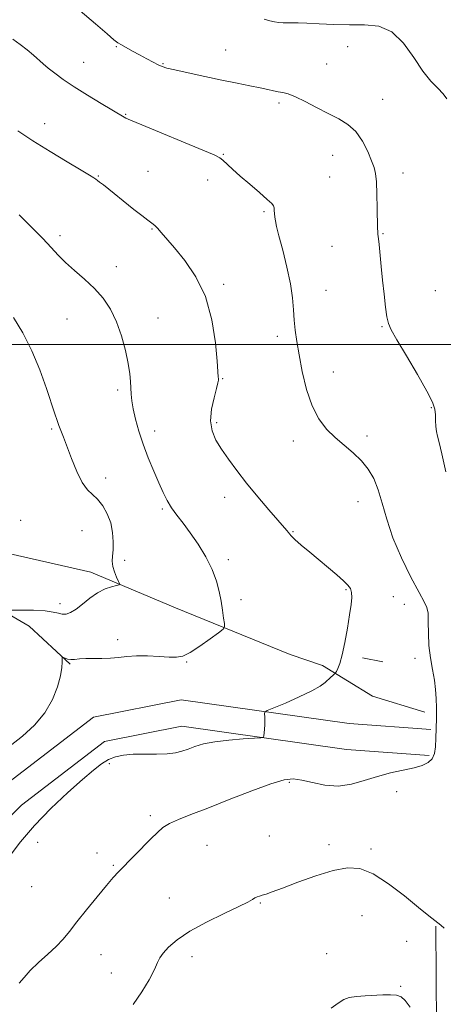
# Model space of a CAD drawing. Extents: x 2079800 to 2082700, y 324800 to 327700.
# Drawn here: x 2081710 to 2081860, y 325767 to 326115 of the extents above; entities that cross this region are included whole.
import ezdxf

# ---------------------------------------------------------------- set-up
doc = ezdxf.new("R2010")
doc.units = 0
doc.header["$MEASUREMENT"] = 0
for name, color, linetype, lineweight in [('32000', 7, 'Continuous', 0), ('DTM HARD BREAKLINE', 7, 'Continuous', 0), ('DTM SPOT ELEVATION', 2, 'Continuous', 13), ('INDEX CONTOUR', 41, 'Continuous', 13), ('INTERMEDIATE CONTOUR', 44, 'Continuous', 0)]:
    doc.layers.add(name, color=color, linetype=linetype, lineweight=lineweight)

msp = doc.modelspace()

# ---------------------------------------------------------------- linework, layer by layer
at = {"layer": '32000', "flags": 128}
msp.add_lwpolyline([(2082500, 326000), (2080000, 326000)], dxfattribs=at)
at = {"layer": 'DTM HARD BREAKLINE'}
for points in [[(2081853.07, 325870.14, 1313.29), (2081834.62, 325875.74, 1312.67), (2081817.02, 325886.62, 1311.77), (2081805.59, 325890.5, 1311.24), (2081765.15, 325906.96, 1309.06), (2081735.25, 325919.52, 1307.44), (2081701.43, 325927.24, 1305.49), (2081679.5, 325927.13, 1302.83), (2081661.94, 325929.66, 1301.03), (2081629.46, 325933.44, 1297.41), (2081601.37, 325936.36, 1294.37)], [(2081727.96, 325887.02, 1310.15), (2081713.42, 325900.55, 1309.39), (2081700.66, 325907.94, 1307.54), (2081680, 325915.72, 1305.78), (2081663.75, 325918.27, 1303.59), (2081649.72, 325918.2, 1301.26), (2081629.53, 325919.84, 1298.46)], [(2081838.27, 325887.88, 1312.59), (2081831.13, 325889.34, 1312.25)], [(2081658.7, 325797.73, 1310.94), (2081704.69, 325844.21, 1311), (2081736.11, 325868.31, 1311.18), (2081767.08, 325874.45, 1311.24), (2081826.42, 325866.06, 1312.77), (2081855.26, 325864.04, 1313.59)], [(2081665.24, 325791.26, 1310.94), (2081710.79, 325837.29, 1311), (2081740.01, 325859.7, 1311.18), (2081767.34, 325865.12, 1311.24), (2081825.45, 325856.91, 1312.77), (2081854.62, 325854.86, 1313.59)], [(2081857.04, 325794.55, 1316.06), (2081857.32, 325741.57, 1318.51), (2081855.55, 325690.62, 1318.93), (2081853.27, 325659.64, 1318.97)]]:
    msp.add_polyline3d(points, dxfattribs=at)
at = {"layer": 'DTM SPOT ELEVATION'}
for p in [(2081744.19, 326105.22, 1315.9), (2081782.85, 326104.01, 1316.8), (2081825.92, 326105.19, 1317.3), (2081732.67, 326099.6, 1314.8), (2081760.68, 326099.17, 1316.1), (2081818.44, 326099.04, 1316.9), (2081801.67, 326085.33, 1315.7), (2081838.27, 326086.62, 1316.7), (2081747.49, 326081.29, 1314.1), (2081718.96, 326077.93, 1312.6), (2081781.93, 326067.14, 1314.1), (2081820.62, 326066.82, 1315.3), (2081755.42, 326061.15, 1312.9), (2081845.44, 326060.55, 1316.5), (2081737.92, 326059.51, 1312.1), (2081776.5, 326058.1, 1313.4), (2081819.55, 326059.1, 1315.1), (2081796.36, 326046.87, 1313.8), (2081756.82, 326040.75, 1311.9), (2081724.28, 326038.44, 1310.4), (2081838.29, 326039.16, 1316.1), (2081820.39, 326034.62, 1315.1), (2081744.27, 326027.48, 1310.6), (2081782.09, 326021.24, 1312.3), (2081818.27, 326019.09, 1314.8), (2081856.86, 326019, 1316.9), (2081726.77, 326008.95, 1309.1), (2081758.98, 326009.28, 1310.7), (2081838.02, 326006.23, 1315.9), (2081801.06, 326002.92, 1313.6), (2081781.79, 325987.95, 1312.1), (2081820.85, 325990.31, 1314.7), (2081744.74, 325983.87, 1309.7), (2081855.42, 325977.71, 1315.9), (2081721.41, 325970.18, 1307.8), (2081779.67, 325972.37, 1312.3), (2081757.8, 325969.47, 1310.5), (2081832.73, 325967.61, 1314.4), (2081806.7, 325965.93, 1313.5), (2081740.46, 325952.88, 1308.6), (2081782.44, 325946.03, 1311.4), (2081829.56, 325944.45, 1313.3), (2081760.45, 325941.84, 1309.8), (2081710.49, 325937.84, 1306.4), (2081732.05, 325934.19, 1306.85), (2081806.61, 325933.88, 1312.1), (2081747.17, 325923.77, 1308.4), (2081783.79, 325923.96, 1310.3), (2081825.32, 325913.43, 1311.9), (2081841.94, 325910.89, 1312.6), (2081724.32, 325908.39, 1307.48), (2081788.22, 325909.88, 1310.4), (2081845.91, 325908.25, 1312.7), (2081744.72, 325895.73, 1309.6), (2081768.99, 325887.85, 1310.09), (2081849.66, 325889.13, 1313.4), (2081741.73, 325851.91, 1312.3), (2081805.31, 325845.36, 1314.2), (2081843.18, 325842.06, 1314.8), (2081756.22, 325833.56, 1313.6), (2081716.45, 325824.09, 1312.8), (2081798.25, 325826.33, 1315.2), (2081737.43, 325820.41, 1313.5), (2081776.27, 325823.04, 1315.1), (2081819.23, 325823.29, 1315.6), (2081834.14, 325821.83, 1315.7), (2081743.11, 325816.03, 1313.8), (2081714.31, 325808.43, 1312.4), (2081762.95, 325804.5, 1315.3), (2081795, 325802.67, 1316.1), (2081830.92, 325798.19, 1316.9), (2081846.71, 325789.12, 1317.2), (2081738.77, 325784.47, 1315.1), (2081770.87, 325783.73, 1316.5), (2081818.43, 325784.82, 1317.5), (2081742.42, 325778.04, 1315.3), (2081844.53, 325773.28, 1317.9)]:
    msp.add_point(p, dxfattribs=at)
at = {"layer": 'INDEX CONTOUR'}
msp.add_polyline3d([(2081709.88, 326045.792, 1310), (2081714.328, 326041.441, 1310), (2081718.252, 326037.428, 1310), (2081721.217, 326034.195, 1310), (2081723.661, 326031.498, 1310), (2081726.246, 326028.921, 1310), (2081729.449, 326026.125, 1310), (2081733.012, 326023.07, 1310), (2081736.502, 326019.796, 1310), (2081739.56, 326016.302, 1310), (2081742.148, 326012.438, 1310), (2081744.306, 326008.017, 1310), (2081746.067, 326002.988, 1310), (2081747.43, 325997.852, 1310), (2081748.385, 325993.247, 1310), (2081748.946, 325989.649, 1310), (2081749.224, 325986.875, 1310), (2081749.476, 325982.423, 1310), (2081749.713, 325980.079, 1310), (2081750.193, 325977.227, 1310), (2081751.02, 325973.635, 1310), (2081752.199, 325969.414, 1310), (2081753.713, 325964.77, 1310), (2081755.513, 325959.931, 1310), (2081757.413, 325955.24, 1310), (2081759.201, 325951.068, 1310), (2081760.735, 325947.671, 1310), (2081762.164, 325944.855, 1310), (2081763.712, 325942.313, 1310), (2081765.565, 325939.746, 1310), (2081767.753, 325936.891, 1310), (2081770.271, 325933.494, 1310), (2081773.048, 325929.412, 1310), (2081775.767, 325924.947, 1310), (2081778.04, 325920.514, 1310), (2081779.592, 325916.442, 1310), (2081780.564, 325912.73, 1310), (2081781.2, 325909.291, 1310), (2081781.704, 325906.1, 1310), (2081782.103, 325903.373, 1310), (2081782.378, 325901.387, 1310), (2081782.439, 325900.25, 1310), (2081781.892, 325899.408, 1310), (2081780.265, 325898.139, 1310), (2081777.316, 325895.966, 1310), (2081773.697, 325893.403, 1310), (2081770.29, 325891.207, 1310), (2081767.702, 325889.954, 1310), (2081765.461, 325889.506, 1310), (2081762.826, 325889.541, 1310), (2081759.282, 325889.765, 1310), (2081755.229, 325889.987, 1310), (2081751.295, 325890.04, 1310), (2081747.947, 325889.823, 1310), (2081745.009, 325889.47, 1310), (2081742.144, 325889.182, 1310), (2081739.119, 325889.096, 1310), (2081736.111, 325889.12, 1310), (2081733.403, 325889.098, 1310), (2081731.211, 325888.932, 1310), (2081729.484, 325888.732, 1310), (2081728.107, 325888.661, 1310), (2081726.987, 325888.833, 1310), (2081726.123, 325889.144, 1310), (2081725.534, 325889.445, 1310), (2081725.223, 325889.587, 1310), (2081725.116, 325889.437, 1310), (2081725.129, 325887.735, 1310), (2081724.972, 325885.848, 1310), (2081724.463, 325882.996, 1310), (2081723.418, 325879.096, 1310), (2081721.657, 325874.547, 1310), (2081719.003, 325869.87, 1310), (2081715.381, 325865.509, 1310), (2081711.141, 325861.605, 1310), (2081706.735, 325858.226, 1310)], dxfattribs=at)
at = {"layer": 'INTERMEDIATE CONTOUR'}
for points in [[(2081731.438, 326117.848, 1316), (2081736.825, 326113.263, 1316), (2081740.945, 326109.667, 1316), (2081743.392, 326107.584, 1316), (2081744.789, 326106.541, 1316), (2081746.014, 326105.818, 1316), (2081749.985, 326103.597, 1316), (2081752.452, 326102.246, 1316), (2081754.932, 326100.924, 1316), (2081757.203, 326099.743, 1316), (2081759.043, 326098.811, 1316), (2081760.423, 326098.175, 1316), (2081762.076, 326097.638, 1316), (2081764.928, 326096.939, 1316), (2081769.589, 326095.899, 1316), (2081775.411, 326094.647, 1316), (2081781.432, 326093.389, 1316), (2081786.835, 326092.296, 1316), (2081791.395, 326091.386, 1316), (2081795.031, 326090.637, 1316), (2081797.725, 326090.033, 1316), (2081799.734, 326089.564, 1316), (2081801.367, 326089.224, 1316), (2081802.955, 326088.954, 1316), (2081804.853, 326088.486, 1316), (2081807.428, 326087.498, 1316), (2081810.903, 326085.793, 1316), (2081814.924, 326083.663, 1316), (2081818.995, 326081.524, 1316), (2081822.702, 326079.64, 1316), (2081825.958, 326077.679, 1316), (2081828.757, 326075.16, 1316), (2081831.098, 326071.804, 1316), (2081832.963, 326068.139, 1316), (2081834.339, 326064.9, 1316), (2081835.232, 326062.537, 1316), (2081835.756, 326060.362, 1316), (2081836.049, 326057.408, 1316), (2081836.224, 326053.063, 1316), (2081836.33, 326048.161, 1316), (2081836.438, 326041.158, 1316), (2081836.479, 326039.69, 1316), (2081836.528, 326038.932, 1316), (2081836.725, 326037.305, 1316), (2081836.942, 326035.311, 1316), (2081837.711, 326027.57, 1316), (2081838.212, 326022.651, 1316), (2081838.75, 326017.701, 1316), (2081839.279, 326013.22, 1316), (2081839.756, 326009.709, 1316), (2081840.238, 326007.355, 1316), (2081841.2, 326005.107, 1316), (2081843.217, 326001.605, 1316), (2081846.591, 325995.991, 1316), (2081850.497, 325989.419, 1316), (2081853.84, 325983.543, 1316), (2081855.791, 325979.597, 1316), (2081856.612, 325977.111, 1316), (2081856.834, 325975.193, 1316), (2081856.913, 325973.144, 1316), (2081857.007, 325971.05, 1316), (2081857.192, 325969.194, 1316), (2081857.552, 325967.613, 1316), (2081858.177, 325965.379, 1316), (2081859.163, 325961.311, 1316), (2081860.541, 325955.008, 1316)], [(2081796.444, 326114.904, 1318), (2081798.432, 326114.286, 1318), (2081800.024, 326113.943, 1318), (2081801.569, 326113.733, 1318), (2081803.122, 326113.617, 1318), (2081804.669, 326113.584, 1318), (2081806.283, 326113.609, 1318), (2081808.37, 326113.617, 1318), (2081811.425, 326113.521, 1318), (2081815.764, 326113.277, 1318), (2081820.987, 326113.011, 1318), (2081826.52, 326112.89, 1318), (2081831.87, 326112.908, 1318), (2081836.872, 326112.357, 1318), (2081841.452, 326110.356, 1318), (2081845.55, 326106.381, 1318), (2081849.193, 326101.356, 1318), (2081852.43, 326096.564, 1318), (2081855.286, 326092.997, 1318), (2081857.698, 326090.478, 1318), (2081859.582, 326088.542, 1318), (2081860.908, 326086.782, 1318)], [(2081707.706, 326107.781, 1314), (2081710.263, 326105.998, 1314), (2081712.734, 326104.048, 1314), (2081714.927, 326102.191, 1314), (2081718.384, 326099.162, 1314), (2081720.203, 326097.624, 1314), (2081722.487, 326095.803, 1314), (2081725.453, 326093.616, 1314), (2081729.3, 326091.006, 1314), (2081734.029, 326088.018, 1314), (2081738.866, 326085.074, 1314), (2081746.964, 326080.247, 1314), (2081747.565, 326079.942, 1314), (2081749.272, 326079.198, 1314), (2081753.223, 326077.548, 1314), (2081774.698, 326068.671, 1314), (2081778.736, 326066.949, 1314), (2081780.695, 326065.957, 1314), (2081781.846, 326065.07, 1314), (2081785.263, 326061.91, 1314), (2081787.951, 326059.484, 1314), (2081791.307, 326056.562, 1314), (2081794.736, 326053.612, 1314), (2081797.508, 326051.209, 1314), (2081799.086, 326049.75, 1314), (2081799.729, 326048.926, 1314), (2081799.893, 326048.254, 1314), (2081799.964, 326047.349, 1314), (2081800.04, 326046.227, 1314), (2081800.15, 326045.001, 1314), (2081800.344, 326043.656, 1314), (2081800.777, 326041.656, 1314), (2081801.62, 326038.337, 1314), (2081802.949, 326033.315, 1314), (2081804.453, 326027.344, 1314), (2081805.717, 326021.456, 1314), (2081806.447, 326016.462, 1314), (2081806.793, 326012.269, 1314), (2081807.023, 326008.559, 1314), (2081807.368, 326004.983, 1314), (2081807.92, 326001.063, 1314), (2081808.736, 325996.289, 1314), (2081809.871, 325990.393, 1314), (2081811.376, 325984.071, 1314), (2081813.3, 325978.259, 1314), (2081815.671, 325973.666, 1314), (2081818.424, 325970.095, 1314), (2081821.47, 325967.122, 1314), (2081824.694, 325964.372, 1314), (2081827.873, 325961.681, 1314), (2081830.755, 325958.934, 1314), (2081833.147, 325955.999, 1314), (2081835.09, 325952.661, 1314), (2081836.684, 325948.688, 1314), (2081838.083, 325943.888, 1314), (2081839.662, 325938.231, 1314), (2081841.85, 325931.731, 1314), (2081844.879, 325924.586, 1314), (2081848.201, 325917.743, 1314), (2081851.07, 325912.334, 1314), (2081852.916, 325909.085, 1314), (2081853.872, 325907.096, 1314), (2081854.243, 325905.058, 1314), (2081854.323, 325901.96, 1314), (2081854.353, 325897.988, 1314), (2081854.561, 325893.627, 1314), (2081855.099, 325889.299, 1314), (2081855.816, 325885.193, 1314), (2081856.483, 325881.434, 1314), (2081856.924, 325878.081, 1314), (2081857.153, 325874.907, 1314), (2081857.237, 325871.618, 1314), (2081857.232, 325868.02, 1314), (2081857.166, 325864.333, 1314), (2081857.054, 325860.879, 1314), (2081856.882, 325857.925, 1314), (2081856.494, 325855.52, 1314), (2081855.701, 325853.661, 1314), (2081854.325, 325852.312, 1314), (2081852.23, 325851.314, 1314), (2081849.293, 325850.475, 1314), (2081841.044, 325848.632, 1314), (2081836.377, 325847.412, 1314), (2081831.758, 325845.956, 1314), (2081827.178, 325844.659, 1314), (2081822.551, 325844.013, 1314), (2081817.872, 325844.335, 1314), (2081813.449, 325845.235, 1314), (2081809.666, 325846.149, 1314), (2081806.643, 325846.567, 1314), (2081803.428, 325846.196, 1314), (2081798.805, 325844.798, 1314), (2081792.008, 325842.291, 1314), (2081784.085, 325839.214, 1314), (2081776.535, 325836.263, 1314), (2081770.557, 325833.972, 1314), (2081766.138, 325832.238, 1314), (2081762.966, 325830.795, 1314), (2081760.676, 325829.372, 1314), (2081758.702, 325827.663, 1314), (2081756.423, 325825.356, 1314), (2081745.019, 325813.743, 1314), (2081743.091, 325811.663, 1314), (2081740.722, 325808.904, 1314), (2081737.443, 325804.92, 1314), (2081733.73, 325800.323, 1314), (2081730.301, 325796.012, 1314), (2081727.653, 325792.652, 1314), (2081725.413, 325789.955, 1314), (2081722.994, 325787.397, 1314), (2081719.995, 325784.586, 1314), (2081716.767, 325781.655, 1314), (2081713.85, 325778.867, 1314), (2081711.63, 325776.44, 1314), (2081709.878, 325774.395, 1314)], [(2081709.423, 326075.486, 1312), (2081714.708, 326071.914, 1312), (2081720.821, 326068.093, 1312), (2081726.878, 326064.461, 1312), (2081731.798, 326061.557, 1312), (2081734.799, 326059.761, 1312), (2081736.291, 326058.828, 1312), (2081736.99, 326058.353, 1312), (2081737.537, 326057.957, 1312), (2081738.315, 326057.363, 1312), (2081739.643, 326056.317, 1312), (2081750.439, 326047.718, 1312), (2081753.19, 326045.555, 1312), (2081755.37, 326043.866, 1312), (2081756.798, 326042.783, 1312), (2081757.775, 326041.987, 1312), (2081758.724, 326041.048, 1312), (2081760.035, 326039.574, 1312), (2081764.74, 326034.066, 1312), (2081768.41, 326029.634, 1312), (2081772.34, 326023.931, 1312), (2081775.721, 326016.889, 1312), (2081777.941, 326008.703, 1312), (2081779.17, 326000.611, 1312), (2081779.774, 325994.112, 1312), (2081780.201, 325988.551, 1312), (2081780.239, 325987.898, 1312), (2081780.232, 325987.401, 1312), (2081780.063, 325986.44, 1312), (2081779.572, 325984.474, 1312), (2081778.71, 325981.179, 1312), (2081777.857, 325977.097, 1312), (2081777.497, 325972.989, 1312), (2081778.01, 325969.427, 1312), (2081779.333, 325966.22, 1312), (2081781.295, 325962.994, 1312), (2081783.758, 325959.429, 1312), (2081786.719, 325955.443, 1312), (2081790.206, 325951.011, 1312), (2081794.143, 325946.226, 1312), (2081798.02, 325941.638, 1312), (2081801.224, 325937.918, 1312), (2081804.444, 325934.248, 1312), (2081805.009, 325933.567, 1312), (2081805.369, 325933.063, 1312), (2081805.96, 325932.371, 1312), (2081807.237, 325931.143, 1312), (2081809.509, 325929.143, 1312), (2081812.511, 325926.583, 1312), (2081822.024, 325918.589, 1312), (2081824.358, 325916.551, 1312), (2081825.921, 325915.03, 1312), (2081826.819, 325913.766, 1312), (2081827.23, 325912.41, 1312), (2081827.303, 325910.624, 1312), (2081827.078, 325908.098, 1312), (2081826.566, 325904.53, 1312), (2081825.798, 325899.831, 1312), (2081824.878, 325894.775, 1312), (2081823.937, 325890.347, 1312), (2081823.087, 325887.305, 1312), (2081822.391, 325885.492, 1312), (2081821.894, 325884.52, 1312), (2081821.615, 325884.029, 1312), (2081821.416, 325883.769, 1312), (2081821.128, 325883.515, 1312), (2081820.618, 325883.084, 1312), (2081819.901, 325882.45, 1312), (2081817.956, 325880.608, 1312), (2081816.217, 325879.303, 1312), (2081813.248, 325877.602, 1312), (2081808.799, 325875.493, 1312), (2081803.874, 325873.346, 1312), (2081799.786, 325871.629, 1312), (2081797.514, 325870.652, 1312), (2081796.682, 325870.1, 1312), (2081796.578, 325869.5, 1312), (2081796.602, 325868.486, 1312), (2081796.614, 325867.131, 1312), (2081796.585, 325865.612, 1312), (2081796.499, 325864.107, 1312), (2081796.386, 325862.782, 1312), (2081796.285, 325861.799, 1312), (2081796.111, 325861.26, 1312), (2081795.264, 325861.02, 1312), (2081793.019, 325860.876, 1312), (2081788.959, 325860.647, 1312), (2081783.892, 325860.263, 1312), (2081778.943, 325859.677, 1312), (2081774.991, 325858.875, 1312), (2081771.961, 325857.958, 1312), (2081769.54, 325857.057, 1312), (2081767.391, 325856.29, 1312), (2081765.089, 325855.718, 1312), (2081762.185, 325855.385, 1312), (2081758.409, 325855.3, 1312), (2081754.196, 325855.318, 1312), (2081750.157, 325855.258, 1312), (2081746.764, 325854.959, 1312), (2081743.933, 325854.345, 1312), (2081741.441, 325853.361, 1312), (2081739.007, 325851.907, 1312), (2081736.133, 325849.685, 1312), (2081732.261, 325846.35, 1312), (2081727.068, 325841.702, 1312), (2081721.158, 325836.121, 1312), (2081715.367, 325830.136, 1312), (2081710.401, 325824.27, 1312), (2081706.441, 325819.052, 1312)], [(2081707.976, 326009.573, 1308), (2081711.175, 326004.08, 1308), (2081714.364, 325997.76, 1308), (2081717.189, 325990.977, 1308), (2081719.523, 325984.484, 1308), (2081722.506, 325975.515, 1308), (2081723.321, 325973.178, 1308), (2081723.978, 325971.414, 1308), (2081725.596, 325967.211, 1308), (2081728.393, 325959.695, 1308), (2081730.231, 325955.13, 1308), (2081732.149, 325951.239, 1308), (2081734.011, 325948.696, 1308), (2081737.619, 325945.306, 1308), (2081739.404, 325943.018, 1308), (2081741.008, 325940.158, 1308), (2081742.222, 325936.937, 1308), (2081742.896, 325933.57, 1308), (2081743.126, 325930.331, 1308), (2081743.066, 325927.501, 1308), (2081742.881, 325925.267, 1308), (2081742.77, 325923.408, 1308), (2081742.945, 325921.606, 1308), (2081743.53, 325919.651, 1308), (2081744.319, 325917.774, 1308), (2081745.022, 325916.315, 1308), (2081745.37, 325915.504, 1308), (2081745.176, 325915.13, 1308), (2081744.272, 325914.874, 1308), (2081742.567, 325914.441, 1308), (2081740.259, 325913.641, 1308), (2081737.622, 325912.312, 1308), (2081734.912, 325910.398, 1308), (2081732.316, 325908.282, 1308), (2081730.005, 325906.453, 1308), (2081728.098, 325905.298, 1308), (2081726.516, 325904.777, 1308), (2081725.132, 325904.742, 1308), (2081723.749, 325905.043, 1308), (2081721.898, 325905.491, 1308), (2081719.045, 325905.892, 1308), (2081714.937, 325906.098, 1308), (2081710.452, 325906.148, 1308), (2081706.753, 325906.128, 1308)], [(2081859.996, 325793.822, 1316), (2081858.729, 325794.888, 1316), (2081854.546, 325798.201, 1316), (2081850.922, 325801.144, 1316), (2081845.97, 325805.205, 1316), (2081840.342, 325809.54, 1316), (2081834.897, 325813.058, 1316), (2081830.219, 325814.902, 1316), (2081825.772, 325815.163, 1316), (2081820.748, 325814.165, 1316), (2081814.665, 325812.272, 1316), (2081808.343, 325810.026, 1316), (2081802.929, 325808.007, 1316), (2081799.278, 325806.661, 1316), (2081797.081, 325805.887, 1316), (2081795.736, 325805.449, 1316), (2081794.728, 325805.139, 1316), (2081793.891, 325804.85, 1316), (2081793.144, 325804.504, 1316), (2081792.289, 325803.99, 1316), (2081790.654, 325803.064, 1316), (2081787.445, 325801.448, 1316), (2081782.229, 325798.978, 1316), (2081776, 325795.94, 1316), (2081770.113, 325792.738, 1316), (2081765.65, 325789.728, 1316), (2081762.605, 325787.088, 1316), (2081760.701, 325784.953, 1316), (2081759.61, 325783.321, 1316), (2081758.798, 325781.642, 1316), (2081757.679, 325779.23, 1316), (2081755.799, 325775.625, 1316), (2081753.221, 325771.278, 1316), (2081750.142, 325766.867, 1316)], [(2081847.99, 325765.932, 1318), (2081846.174, 325768.286, 1318), (2081844.737, 325769.565, 1318), (2081843.148, 325770.129, 1318), (2081840.994, 325770.298, 1318), (2081838.321, 325770.244, 1318), (2081832.1, 325769.958, 1318), (2081829.042, 325769.74, 1318), (2081826.447, 325769.329, 1318), (2081824.469, 325768.598, 1318), (2081822.575, 325767.384, 1318), (2081820.061, 325765.514, 1318)]]:
    msp.add_polyline3d(points, dxfattribs=at)

doc.saveas('drawing.dxf')
